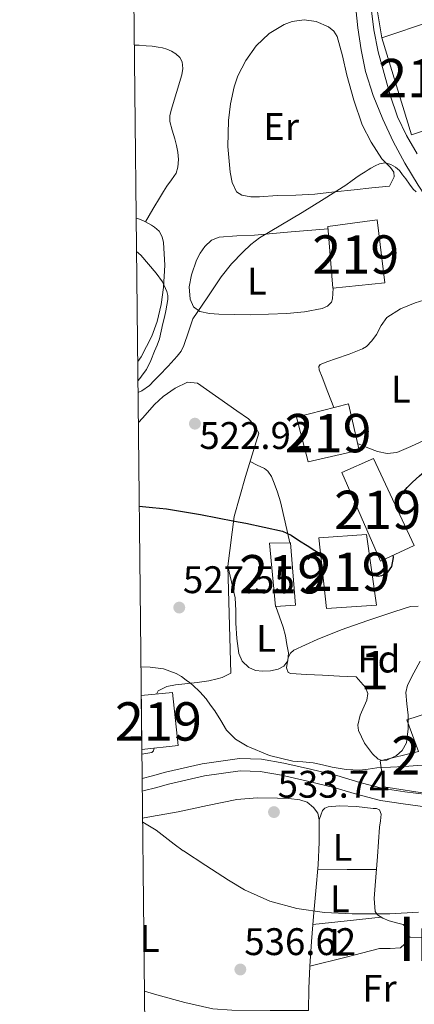
# Model space of a CAD drawing. Units: metres. Extents: x 573116 to 579971, y 4747328 to 4752032.
# Drawn here: x 573116 to 573219, y 4748901 to 4749158 of the extents above; entities that cross this region are included whole.
import ezdxf
from ezdxf.enums import TextEntityAlignment as Align

# ---------------------------------------------------------------- set-up
doc = ezdxf.new("R2010")
doc.units = ezdxf.units.M
doc.header["$MEASUREMENT"] = 0
doc.linetypes.add('DGN Style 3', pattern=[119.62495999999999, 85.4464, -34.17856])
for name, color, linetype, lineweight in [('Nivel 15', 7, 'Continuous', 0), ('Nivel 16', 7, 'Continuous', 0), ('Nivel 21', 7, 'Continuous', 0), ('Nivel 35', 7, 'Continuous', 0), ('Nivel 36', 7, 'Continuous', 0), ('Nivel 37', 7, 'Continuous', 0), ('Nivel 4', 7, 'Continuous', 0), ('Nivel 41', 7, 'Continuous', 0), ('Nivel 45', 7, 'Continuous', 0), ('Nivel 48', 7, 'Continuous', 0), ('Nivel 49', 7, 'Continuous', 0), ('Nivel 5', 7, 'Continuous', 0), ('Nivel 52', 7, 'Continuous', 0), ('Nivel 57', 7, 'Continuous', 0), ('Nivel 61', 7, 'Continuous', 0), ('Nivel 7', 7, 'Continuous', 0)]:
    doc.layers.add(name, color=color, linetype=linetype, lineweight=lineweight)
doc.styles.add('Style-arial', font='arial.shx', dxfattribs={"bigfont": 'arialbig.shx'})
doc.styles.add('Style-Arial Narrow', font='txt')
doc.styles.add('Style-Times New Roman', font='txt')

# ---------------------------------------------------------------- blocks, each defined once
blk = doc.blocks.new('5PATER')
at = {"layer": 'Nivel 7', "linetype": 'Continuous', "lineweight": 0}
h = blk.add_hatch(color=51, dxfattribs=at)
edge = h.paths.add_edge_path()
edge.add_ellipse((0.001518175005912781, -0.002682432532310486), major_axis=(-1.095731442372465, -1.110710699892244), ratio=0.9994222409660318, start_angle=0, end_angle=360)

msp = doc.modelspace()

# ---------------------------------------------------------------- linework, layer by layer
at = {"layer": 'Nivel 15', "color": 51, "linetype": 'Continuous', "lineweight": 13, "extrusion": (-0.001000165783182958, 0.003913692195063749, 0.9999918413076221), "elevation": 18546.07945348953, "flags": 128}
msp.add_lwpolyline([(573188.2464289553, 4749018.046816673), (573201.7464222014, 4749021.496843098), (573204.5464708097, 4749009.436750734), (573191.2364774682, 4749006.336722374), (573188.2464289553, 4749018.046816673)], dxfattribs=at)
at = {"layer": 'Nivel 15', "color": 51, "linetype": 'Continuous', "lineweight": 13}
for points in [[(573217.9899999984, 4749127.790000001, 530.32), (573231.0899999999, 4749132.15, 530.34), (573223.2199999988, 4749157.439999999, 530.34), (573210.2300000004, 4749153.109999999, 530.34), (573217.9899999984, 4749127.790000001, 530.32)], [(573196.1600000001, 4749103.949999999, 528.1), (573208.9899999984, 4749105.67, 528.1), (573211.0100000016, 4749089.25, 528.1), (573197.4600000009, 4749087.890000001, 528.05), (573196.1600000001, 4749103.949999999, 528.1)], [(573199.8099999987, 4749039.84, 526.6), (573208.0300000012, 4749043.460000001, 527.04), (573218.620000001, 4749020.800000001, 533.16), (573209.870000001, 4749016.710000001, 532.9300000000001), (573199.8099999987, 4749039.84, 526.6)], [(573206.1900000013, 4749023.619999999, 532.07), (573193.7899999991, 4749022.790000001, 532.05), (573195.8399999999, 4749004.390000001, 532.07), (573208.8200000003, 4749005.23, 532.07), (573206.1900000013, 4749023.619999999, 532.07)], [(573186.4200000018, 4749021.470000001, 530.82), (573180.9100000001, 4749021.380000001, 530.84), (573182.5, 4749004.85, 530.84), (573187.7600000016, 4749005.23, 530.84), (573186.4200000018, 4749021.470000001, 530.82)], [(573147.5100000016, 4748981.699999999, 537.58), (573155.629999999, 4748982.460000001, 537.41), (573157.1000000015, 4748968.699999999, 537.41), (573147.6600000001, 4748967.58, 537.41)], [(573219.6799999997, 4748976.290000001, 537.88), (573230.1600000001, 4748979.68, 537.88), (573236.6099999994, 4748960.24, 537.89), (573228.1799999997, 4748957.27, 537.84), (573222.9800000004, 4748956.02, 534.26), (573210.7199999988, 4748957.890000001, 534.24), (573209.7800000012, 4748964.66, 533.86), (573219.8099999987, 4748967.140000001, 539), (573216.7699999996, 4748975.35, 537.88), (573219.6799999997, 4748976.290000001, 537.88)]]:
    msp.add_polyline3d(points, dxfattribs=at)
at = {"layer": 'Nivel 16', "color": 1, "linetype": 'Continuous', "lineweight": 13}
msp.add_polyline3d([(573201.8900000006, 4749205.02, 515.4), (573203.9100000001, 4749195.619999999, 515.7), (573205.9600000009, 4749182.82, 516.66), (573207.6499999985, 4749170.59, 517.49), (573209, 4749160.42, 517.86), (573210.2300000004, 4749153.109999999, 518.15)], dxfattribs=at)
at = {"layer": 'Nivel 21', "color": 7, "linetype": 'DGN Style 3', "lineweight": 0}
for points in [[(573203.2800000012, 4749162.41, 515.13), (573203.9699999988, 4749155.699999999, 515.54), (573204.8099999987, 4749149.960000001, 516.1800000000001), (573205.9699999988, 4749144.290000001, 516.9), (573207.9400000013, 4749138.029999999, 517.32), (573210.4699999988, 4749131.939999999, 517.8100000000001), (573213.2100000009, 4749126.08, 518.52), (573216.2300000004, 4749120.390000001, 519.24), (573219.6700000018, 4749114.699999999, 519.96), (573223.3599999994, 4749109.15, 520.66), (573227.0500000007, 4749103.859999999, 521.3), (573231.3299999982, 4749099.09, 521.94), (573234.379999999, 4749096.57, 522.34), (573237.4600000009, 4749094.1, 522.74), (573241.6799999997, 4749090.52, 523.26), (573245.870000001, 4749086.91, 523.73), (573249.9400000013, 4749083.109999999, 524.15), (573253.9699999988, 4749079.279999999, 524.55), (573257.620000001, 4749076.199999999, 524.99), (573261.3099999987, 4749073.17, 525.5600000000001), (573263.5100000016, 4749071.220000001, 526.17), (573265.4100000001, 4749068.99, 526.76)], [(573221.9499999993, 4748955.859999999, 530.82), (573216.25, 4748956.6, 530.83), (573210.5599999987, 4748957.439999999, 530.84), (573204.5100000016, 4748959.040000001, 530.52), (573198.5100000016, 4748960.82, 530.21), (573191.6099999994, 4748962.49, 530.15), (573184.6600000001, 4748964.040000001, 530.2), (573178.879999999, 4748965.07, 530.28), (573173.0899999999, 4748965.27, 530.42), (573163.4100000001, 4748963.92, 530.78), (573153.8399999999, 4748961.67, 531.19), (573150.4299999997, 4748960.76, 531.34), (573147.7399999984, 4748960.040000001, 531.46)]]:
    msp.add_polyline3d(points, dxfattribs=at)
at = {"layer": 'Nivel 21', "color": 7, "linetype": 'Continuous', "lineweight": 0}
for points in [[(573207.3900000006, 4749161.529999999, 515.03), (573208.1000000015, 4749155.189999999, 515.2), (573209.2899999991, 4749149.48, 515.66), (573210.8200000003, 4749143.84, 516.23), (573212.3900000006, 4749138.140000001, 516.84), (573214.2899999991, 4749132.550000001, 517.51), (573216.6600000001, 4749127.619999999, 518.2), (573219.4100000001, 4749122.880000001, 518.88)], [(573147.7800000012, 4748956.76, 531.49), (573148.379999999, 4748956.9, 531.45), (573151.25, 4748957.66, 531.34), (573154.620000001, 4748958.560000001, 531.19), (573164, 4748960.76, 530.78), (573173.25, 4748962.050000001, 530.42), (573178.5399999991, 4748961.869999999, 530.28), (573184.0300000012, 4748960.890000001, 530.2), (573190.879999999, 4748959.369999999, 530.15), (573197.6799999997, 4748957.720000001, 530.21), (573203.6499999985, 4748955.949999999, 530.52), (573209.9100000001, 4748954.300000001, 530.84), (573215.8000000007, 4748953.43, 530.83), (573221.4899999984, 4748952.689999999, 530.82)]]:
    msp.add_polyline3d(points, dxfattribs=at)
at = {"layer": 'Nivel 35', "color": 92, "linetype": 'DGN Style 3', "lineweight": 0}
for points in [[(573203.5500000007, 4748986.560000001, 533.54), (573199.1600000001, 4748986.76, 533.53), (573194.7699999996, 4748986.960000001, 533.52), (573190.620000001, 4748987.16, 533.52), (573186.4600000009, 4748987.390000001, 533.52), (573185.8399999999, 4748987.66, 533.52), (573185.3399999999, 4748988.9, 533.48), (573185.7899999991, 4748991.57, 533.4), (573186.4200000018, 4748992.74, 533.36), (573187.25, 4748993.470000001, 533.33), (573193.3599999994, 4748996.290000001, 533.21), (573199.620000001, 4748998.800000001, 533.14), (573206.620000001, 4749001.27, 533.13), (573213.629999999, 4749003.59, 533.17), (573217.6600000001, 4749004.9, 533.24), (573219.7199999988, 4749004.949999999, 533.27)], [(573220.2399999984, 4748990.66, 533.28), (573218.5500000007, 4748987.6, 533.32), (573216.9299999997, 4748984.390000001, 533.41), (573216.4899999984, 4748982.470000001, 533.47), (573216.7699999996, 4748979.540000001, 533.57), (573217.1000000015, 4748976.609999999, 533.67), (573217.0899999999, 4748973, 533.75), (573216.6700000018, 4748969.390000001, 533.8100000000001), (573215.5199999996, 4748967.34, 533.84), (573214.0500000007, 4748966.050000001, 533.84), (573211.4899999984, 4748964.880000001, 533.84), (573210.3000000007, 4748964.790000001, 533.83), (573209.3099999987, 4748965.140000001, 533.8100000000001), (573207.7600000016, 4748966.5, 533.72), (573205.7199999988, 4748969.310000001, 533.49), (573204.1600000001, 4748972.529999999, 533.3), (573203.9299999997, 4748973.949999999, 533.26), (573204.5899999999, 4748976.560000001, 533.2), (573206.2899999991, 4748980.460000001, 533.1800000000001), (573206.5799999982, 4748982.23, 533.23), (573205.9499999993, 4748983.779999999, 533.32), (573204.75, 4748985.17, 533.4300000000001), (573203.5500000007, 4748986.560000001, 533.54)]]:
    msp.add_polyline3d(points, dxfattribs=at)
at = {"layer": 'Nivel 36', "color": 92, "linetype": 'Continuous', "lineweight": 0, "extrusion": (0.009230765735095294, 0.7070766553083, 0.7070766553082992), "elevation": 3363530.560846422, "flags": 128}
msp.add_lwpolyline([(-511168.7048799768, -3362489.228819473), (-511161.0451410227, -3362489.12982874), (-511153.3852715343, -3362489.044979542)], dxfattribs=at)
at = {"layer": 'Nivel 36', "color": 92, "linetype": 'Continuous', "lineweight": 0, "extrusion": (0.101804303053853, -0.989581612480465, 0.1018043030538593), "elevation": -4641037.997085904, "flags": 128}
msp.add_lwpolyline([(1056168.619311165, 475483.1073546205), (1056177.567757662, 475483.2480857971), (1056186.526151657, 475483.3787647465)], dxfattribs=at)
at = {"layer": 'Nivel 36', "color": 92, "linetype": 'Continuous', "lineweight": 0}
for points in [[(573212.2699999996, 4749114.43, 520.71), (573207.629999999, 4749113.960000001, 520.32), (573202.9800000004, 4749113.49, 519.92), (573197.8500000015, 4749112.92, 519.53), (573192.7199999988, 4749112.35, 519.19), (573187.8399999999, 4749112.08, 519.03), (573182.9499999993, 4749111.970000001, 518.9), (573178.3500000015, 4749111.66, 518.5600000000001), (573176.0599999987, 4749111.68, 518.38), (573173.7600000016, 4749112.08, 518.23), (573172.379999999, 4749112.970000001, 518.14), (573171.1999999993, 4749115.35, 518.04), (573170.6600000001, 4749118.050000001, 517.96), (573170.0700000003, 4749124.790000001, 517.92), (573170.2399999984, 4749131.51, 517.89), (573170.7600000016, 4749135.91, 517.44), (573171.7199999988, 4749140.290000001, 517.04), (573172.7199999988, 4749143.15, 517.02), (573174.7699999996, 4749147.15, 517.01), (573177.4800000004, 4749150.98, 517.01), (573180.8399999999, 4749154.23, 517.02), (573184.8000000007, 4749156.609999999, 517.03), (573186.8099999987, 4749157.380000001, 517.03), (573190.0100000016, 4749157.810000001, 517.04), (573193.120000001, 4749157.35, 517.04), (573196.3599999994, 4749155.949999999, 517.27), (573197.6999999993, 4749154.859999999, 517.45), (573198.6000000015, 4749153.43, 517.6), (573199.9600000009, 4749148.4, 517.96), (573201.120000001, 4749143.380000001, 518.3100000000001), (573202.8999999985, 4749136.83, 518.77), (573205.0700000003, 4749130.390000001, 519.24), (573207.4899999984, 4749125.880000001, 519.61), (573210.2100000009, 4749121.6, 520.02), (573212.4899999984, 4749119.26, 520.3), (573213.3999999985, 4749118.08, 520.44), (573213.4100000001, 4749116.83, 520.55), (573212.8399999999, 4749115.630000001, 520.63), (573212.2699999996, 4749114.43, 520.71)], [(573145.6999999993, 4749151.15, 517.28), (573146.9699999988, 4749151.16, 517.28), (573148.7699999996, 4749151.050000001, 517.28), (573150.3599999994, 4749150.9, 517.28), (573151.9400000013, 4749150.699999999, 517.28), (573153.0799999982, 4749150.460000001, 517.28), (573154.2100000009, 4749150.140000001, 517.28), (573155.4200000018, 4749149.630000001, 517.28), (573156.5599999987, 4749148.91, 517.3), (573157.5599999987, 4749147.970000001, 517.32), (573158.1799999997, 4749146.810000001, 517.38), (573158.3200000003, 4749145.130000001, 517.49), (573158.0500000007, 4749143.470000001, 517.6), (573156.6600000001, 4749138.869999999, 517.8100000000001), (573155.3000000007, 4749134.25, 517.94), (573154.9800000004, 4749132.77, 517.94), (573154.9600000009, 4749131.310000001, 517.94), (573155.5799999982, 4749129.050000001, 517.97), (573156.2600000016, 4749126.790000001, 518.02), (573156.6799999997, 4749125.07, 518.0600000000001), (573157.0399999991, 4749123.34, 518.1), (573157.1799999997, 4749121.380000001, 518.11), (573157.0300000012, 4749119.42, 518.11), (573156.5899999999, 4749117.83, 518.13), (573155.3999999985, 4749116.109999999, 518.17), (573154.2100000009, 4749114.43, 518.22), (573153.3399999999, 4749113.08, 518.26), (573152.5, 4749111.720000001, 518.38), (573150.5500000007, 4749108.43, 518.86), (573148.6000000015, 4749105.130000001, 519.34)], [(573146.1799999997, 4749106.09, 519.34), (573147.0599999987, 4749105.82, 519.34), (573148.2300000004, 4749105.32, 519.34), (573149.3599999994, 4749104.73, 519.34), (573150.1900000013, 4749104.25, 519.34), (573150.9899999984, 4749103.74, 519.34), (573152.1799999997, 4749102.68, 519.34), (573152.9400000013, 4749101.27, 519.35), (573153.2800000012, 4749099.74, 519.36), (573153.629999999, 4749093.890000001, 519.52), (573153.3399999999, 4749088.060000001, 519.84), (573152.7199999988, 4749083.58, 520.27), (573151.629999999, 4749079.15, 520.67), (573150.25, 4749075.310000001, 520.85), (573147.4899999984, 4749069.93, 521.05), (573146.5799999982, 4749068.76, 521.11)], [(573197.5, 4749087.890000001, 520.87), (573197.4299999997, 4749086.49, 520.87), (573197.3500000015, 4749085.040000001, 520.87), (573197.0700000003, 4749084.189999999, 520.87), (573196.0199999996, 4749083.17, 520.87), (573194.6600000001, 4749082.560000001, 520.87), (573190.0599999987, 4749081.65, 520.75), (573185.4299999997, 4749081.27, 520.58), (573180.6700000018, 4749081.040000001, 520.5), (573175.9100000001, 4749080.91, 520.42), (573171.8299999982, 4749080.960000001, 520.32), (573167.7600000016, 4749081.09, 520.21), (573165.2600000016, 4749081.220000001, 520.23), (573162.7699999996, 4749081.75, 520.24), (573161.129999999, 4749083.029999999, 520.0600000000001), (573160.2300000004, 4749084.960000001, 519.88), (573159.9899999984, 4749088.16, 519.8100000000001), (573160.6400000006, 4749091.35, 519.75), (573161.9400000013, 4749095.17, 519.6), (573162.8500000015, 4749096.99, 519.54), (573164.1000000015, 4749098.75, 519.52), (573165.8099999987, 4749100.390000001, 519.59), (573167.8399999999, 4749101.17, 519.6800000000001), (573172.4200000018, 4749101.449999999, 519.83), (573176.9899999984, 4749101.710000001, 519.96), (573186.6000000015, 4749102.5, 520.16), (573196.2199999988, 4749103.279999999, 520.37)], [(573197.7399999984, 4749056.75, 522.79), (573196.1799999997, 4749060.74, 522.73), (573194.6400000006, 4749064.689999999, 522.6800000000001), (573193.879999999, 4749066.540000001, 522.65), (573193.7600000016, 4749067.4, 522.64), (573194.1799999997, 4749067.970000001, 522.63), (573196.1700000018, 4749068.73, 522.62), (573198.1799999997, 4749069.41, 522.63), (573201.6700000018, 4749070.68, 522.64), (573205.1499999985, 4749072, 522.64), (573206.2600000016, 4749072.68, 522.64), (573207.5899999999, 4749074.17, 522.64), (573208.8000000007, 4749075.810000001, 522.64), (573210.0799999982, 4749078.09, 522.64), (573211.5700000003, 4749080.210000001, 522.64), (573215.0899999999, 4749082.470000001, 522.64), (573218.9400000013, 4749083.99, 522.64), (573223.4400000013, 4749085.460000001, 522.65), (573227.8299999982, 4749086.890000001, 522.66)], [(573232.6900000013, 4749075.6, 523.75), (573233.1099999994, 4749070.99, 523.77), (573233.5199999996, 4749066.58, 523.8), (573233.620000001, 4749063.16, 523.95), (573233.5500000007, 4749059.75, 524.1800000000001), (573233.4400000013, 4749056.960000001, 524.3100000000001), (573232.9899999984, 4749054.18, 524.44), (573231.8999999985, 4749052.27, 524.51), (573230.0799999982, 4749050.98, 524.55), (573225.7199999988, 4749049.540000001, 524.38), (573221.379999999, 4749048.27, 524.16), (573217.7800000012, 4749046.609999999, 524.19), (573214.1400000006, 4749045.060000001, 524.16), (573211.6099999994, 4749044.74, 524.03), (573209.1000000015, 4749045.27, 523.89), (573206.620000001, 4749046.27, 523.76), (573203.9100000001, 4749047.359999999, 523.62)], [(573146.75, 4749052.84, 523.6), (573147.8099999987, 4749054.01, 523.52), (573150.9600000009, 4749057.550000001, 523.17), (573153.2300000004, 4749059.630000001, 522.96), (573156.3399999999, 4749061.77, 522.82), (573159.5700000003, 4749063.32, 522.61), (573162.129999999, 4749063.130000001, 522.61), (573172.4600000009, 4749055.880000001, 523.02), (573175.5, 4749053.800000001, 523.25), (573176.879999999, 4749052.300000001, 523.3), (573178.1400000006, 4749050.07, 523.34), (573174.6700000018, 4749038.73, 524.16), (573171.6999999993, 4749028.33, 524.82), (573170.1000000015, 4749015.43, 525.79), (573170.8299999982, 4748987.5, 528.58), (573168.6099999994, 4748986.35, 528.86), (573167.3299999982, 4748986.060000001, 528.98), (573165.1499999985, 4748985.48, 529.1800000000001), (573162.0799999982, 4748985.1, 529.39), (573156.4200000018, 4748984.49, 529.55), (573154.1400000006, 4748984, 529.78), (573151.9400000013, 4748982.880000001, 530.0600000000001), (573151.4600000009, 4748982.07, 530.23)], [(573175.870000001, 4749042.65, 523.88), (573177.7399999984, 4749041.76, 524.11), (573179.620000001, 4749040.869999999, 524.34), (573180.5100000016, 4749040.199999999, 524.45), (573181.4600000009, 4749038.73, 524.59), (573182.1400000006, 4749037.07, 524.71), (573183.0500000007, 4749034.67, 524.86), (573183.7800000012, 4749032.210000001, 524.98), (573185.0100000016, 4749026.84, 525.2), (573186.2399999984, 4749021.470000001, 525.41)], [(573182.5899999999, 4749004.859999999, 526.98), (573183.5300000012, 4749002.23, 527.11), (573184.5, 4748999.52, 527.24), (573185.0799999982, 4748997.279999999, 527.32), (573185.5, 4748994.99, 527.38), (573185.8599999994, 4748992.85, 527.39), (573185.6999999993, 4748990.689999999, 527.4), (573184.7199999988, 4748989.380000001, 527.5600000000001), (573183.1799999997, 4748988.560000001, 527.73), (573181.1700000018, 4748988.08, 527.78), (573179.1499999985, 4748988.050000001, 527.83), (573177.3299999982, 4748988.24, 527.87), (573175.5399999991, 4748988.98, 527.91), (573173.8000000007, 4748990.609999999, 527.9300000000001), (573172.9400000013, 4748992.640000001, 527.91), (573172.4499999993, 4748996.59, 527.75), (573172.1799999997, 4749000.529999999, 527.49), (573172.1999999993, 4749003.880000001, 527.26), (573171.9499999993, 4749007.189999999, 526.9300000000001), (573171.0199999996, 4749011.310000001, 526.36), (573170.1000000015, 4749015.43, 525.79)], [(573150.8599999994, 4748967.960000001, 531.27), (573150.7399999984, 4748967.26, 531.25), (573150.2199999988, 4748966.84, 531.15), (573147.6799999997, 4748966.41, 530.91)], [(573147.8500000015, 4748949.76, 534.86), (573150.1600000001, 4748950.17, 534.73), (573157.120000001, 4748951.4, 534.32), (573164.7600000016, 4748953.01, 533.8100000000001), (573172.3999999985, 4748954.609999999, 533.3), (573177.6999999993, 4748955.040000001, 533.22), (573183.0700000003, 4748954.92, 533.32), (573185.9499999993, 4748954.82, 533.32), (573188.8299999982, 4748954.5, 533.32), (573190.7199999988, 4748953.859999999, 533.32), (573192.3999999985, 4748952.529999999, 533.33), (573193.5, 4748951, 533.41), (573193.9200000018, 4748949.32, 533.52), (573193.9200000018, 4748943.43, 533.64), (573193.6000000015, 4748937.560000001, 533.78), (573193.0199999996, 4748930.810000001, 534.15), (573192.4499999993, 4748924.08, 534.8), (573191.9200000018, 4748917.59, 535.64), (573191.4200000018, 4748911.109999999, 536.48), (573191.2199999988, 4748905.359999999, 537.23), (573191.1000000015, 4748899.6, 537.99)], [(573193.9200000018, 4748949.32, 533.52), (573194.3599999994, 4748950.52, 533.24), (573194.8000000007, 4748951.720000001, 533.03), (573195.379999999, 4748952.359999999, 533.01), (573196.2399999984, 4748952.68, 533.03), (573199.1600000001, 4748952.970000001, 533.03), (573203.5799999982, 4748952.790000001, 533.03), (573207.9800000004, 4748952.26, 533.03), (573208.8399999999, 4748952.24, 533.03), (573209.5799999982, 4748951.859999999, 533.04), (573210.0399999991, 4748950.74, 533.08), (573209.9100000001, 4748949.040000001, 533.15), (573209.6000000015, 4748947.35, 533.22), (573209.0599999987, 4748939.75, 533.52), (573208.5300000012, 4748932.15, 533.94), (573208.25, 4748928.76, 534.36), (573208.5300000012, 4748925.4, 534.92), (573209.0700000003, 4748924.49, 535.11), (573210.5300000012, 4748923.619999999, 535.44), (573212.1700000018, 4748922.949999999, 535.67), (573214.0199999996, 4748922.470000001, 535.69), (573215.8200000003, 4748922.02, 535.67), (573216.3900000006, 4748921.32, 535.6800000000001), (573216.8099999987, 4748919.710000001, 535.71), (573217.1000000015, 4748919.040000001, 535.72), (573217.6099999994, 4748918.710000001, 535.73), (573220.5399999991, 4748918.66, 535.78)], [(573217.1000000015, 4748919.040000001, 535.72), (573216.620000001, 4748917.960000001, 535.84), (573216.1400000006, 4748916.869999999, 535.97), (573215.0599999987, 4748915.92, 536.08), (573212.4200000018, 4748915.790000001, 536.11), (573209.6600000001, 4748915.720000001, 536.12), (573200.5399999991, 4748913.41, 536.3), (573191.4200000018, 4748911.109999999, 536.48)], [(573191.1000000015, 4748899.6, 537.99), (573181.0899999999, 4748899.630000001, 538.33), (573171.0899999999, 4748899.65, 538.6800000000001), (573166.1400000006, 4748900.060000001, 538.7), (573158.8299999982, 4748901.710000001, 538.4300000000001), (573151.5700000003, 4748903.720000001, 538.24), (573148.3299999982, 4748904.6, 538.26)]]:
    msp.add_polyline3d(points, dxfattribs=at)
at = {"layer": 'Nivel 4', "color": 30, "linetype": 'Continuous', "lineweight": 30, "elevation": 525, "flags": 128}
for points in [[(573213.9200000018, 4749030.859999999), (573214.3299999982, 4749032.15), (573215.5899999999, 4749034.43), (573216.870000001, 4749035.93), (573218.25, 4749037.25), (573220.0399999991, 4749038.9), (573221.870000001, 4749040.529999999), (573223.870000001, 4749042.23), (573225.879999999, 4749043.93), (573232.6000000015, 4749049.18), (573239.1099999994, 4749054.689999999), (573243.1700000018, 4749059.369999999), (573243.4600000009, 4749059.75)], [(573146.9899999984, 4749031), (573150.4200000018, 4749030.68), (573152.2600000016, 4749030.51), (573154.1099999994, 4749030.33), (573162.9899999984, 4749028.85), (573171.8200000003, 4749027.109999999), (573173.3099999987, 4749026.869999999), (573174.8000000007, 4749026.619999999), (573179.5700000003, 4749025.550000001), (573184.3500000015, 4749024.48), (573186.620000001, 4749023.449999999), (573188.7399999984, 4749022.029999999), (573190.7699999996, 4749020.77), (573192.7899999991, 4749019.52), (573194.2600000016, 4749018.619999999)], [(573207.6900000013, 4749013.16), (573208.2199999988, 4749012.939999999), (573209.2300000004, 4749012.779999999), (573210.2600000016, 4749012.939999999), (573211.8099999987, 4749013.84), (573212.8599999994, 4749015.279999999), (573213.2699999996, 4749017.619999999), (573213.1900000013, 4749018.26)]]:
    msp.add_lwpolyline(points, dxfattribs=at)
at = {"layer": 'Nivel 49', "color": 7, "linetype": 'Continuous', "lineweight": 0, "extrusion": (0.0001278763724680131, -0.01203742919498896, 0.9999275393477315), "elevation": -56554.6978909779, "flags": 128}
msp.add_lwpolyline([(573147.5865861401, 4748630.856889278), (573147.4365644008, 4748644.977912381)], dxfattribs=at)
at = {"layer": 'Nivel 5', "color": 30, "linetype": 'Continuous', "lineweight": 0, "flags": 128}
for points, elevation in [([(573146.6700000018, 4749060.65), (573147.620000001, 4749061.109999999), (573149.620000001, 4749062.51), (573150.8999999985, 4749063.77), (573152.1600000001, 4749065.050000001), (573154.5500000007, 4749067.550000001), (573156.879999999, 4749070.109999999), (573157.870000001, 4749071.449999999), (573158.5799999982, 4749072.949999999), (573159.7800000012, 4749076.43), (573160.9899999984, 4749079.9), (573164.6900000013, 4749085.369999999), (573168.379999999, 4749090.85), (573171.0300000012, 4749094.17), (573174, 4749097.25), (573176.0599999987, 4749099.23), (573178.3200000003, 4749100.960000001), (573183.8599999994, 4749104.279999999), (573189.4200000018, 4749107.58), (573195.1499999985, 4749111.109999999), (573200.8399999999, 4749114.699999999), (573202.4699999988, 4749115.880000001), (573204.0899999999, 4749117.07), (573204.9800000004, 4749117.640000001), (573205.879999999, 4749118.210000001), (573206.6400000006, 4749118.67), (573207.3999999985, 4749119.130000001), (573208.4800000004, 4749119.75), (573209.5799999982, 4749120.300000001), (573211.0599999987, 4749120.49), (573212.5700000003, 4749120.060000001), (573213.8200000003, 4749119.43), (573214.8299999982, 4749118.540000001), (573215.6499999985, 4749117.43), (573216.4600000009, 4749116.32), (573217.4100000001, 4749115), (573218.3599999994, 4749113.68), (573219.2100000009, 4749112.939999999)], 520), ([(573146.2800000012, 4749097.449999999), (573147.3599999994, 4749096.43), (573151.4200000018, 4749091.790000001), (573153.0100000016, 4749089.529999999), (573154.1799999997, 4749087), (573154.4200000018, 4749085.960000001), (573154.4200000018, 4749084.92), (573154.1900000013, 4749083.43), (573153.8999999985, 4749081.949999999), (573153.5300000012, 4749080.310000001), (573153.1499999985, 4749078.67), (573152.7100000009, 4749076.67), (573152.2600000016, 4749074.68), (573151.6799999997, 4749073.029999999), (573150.9600000009, 4749071.42), (573150.0399999991, 4749068.98), (573148.8599999994, 4749066.68), (573147.9899999984, 4749065.51), (573147.1000000015, 4749064.35), (573146.6400000006, 4749063.74)], 520), ([(573147.4299999997, 4748989.140000001), (573149.7899999991, 4748989.08), (573153.2699999996, 4748988.630000001), (573156.620000001, 4748987.439999999), (573157.9899999984, 4748986.630000001), (573159.25, 4748985.710000001), (573160.0899999999, 4748985.040000001), (573160.9100000001, 4748984.35), (573162.7600000016, 4748982.689999999), (573164.3999999985, 4748980.859999999), (573165.6000000015, 4748979.199999999), (573166.6700000018, 4748977.720000001), (573168.2100000009, 4748975.210000001), (573169.75, 4748972.699999999), (573172.0899999999, 4748970.279999999), (573175.1099999994, 4748968.51), (573180.9699999988, 4748966.08), (573187.0300000012, 4748964.609999999), (573189.6700000018, 4748964.41), (573192.3000000007, 4748964.18), (573194.7800000012, 4748963.59), (573197.2899999991, 4748963.01), (573200.8900000006, 4748962.42), (573204.4899999984, 4748962.24), (573206.6999999993, 4748962.51), (573208.8999999985, 4748962.810000001), (573216.0700000003, 4748963.199999999), (573223.2199999988, 4748963.74)], 530), ([(573147.8599999994, 4748948.65), (573147.9200000018, 4748948.640000001), (573151.4100000001, 4748946.609999999), (573156.0599999987, 4748942.970000001), (573158.4100000001, 4748941.24), (573158.5199999996, 4748941.18), (573164.379999999, 4748937.359999999), (573170.2300000004, 4748933.540000001), (573174.3999999985, 4748931.07), (573181.0500000007, 4748928.09), (573188.0899999999, 4748926.140000001), (573195.2899999991, 4748925.15), (573202.5199999996, 4748924.83), (573205.4200000018, 4748924.810000001), (573208.3299999982, 4748924.800000001), (573210.3000000007, 4748924.790000001), (573212.2800000012, 4748924.779999999), (573219.8299999982, 4748925.199999999)], 535)]:
    msp.add_lwpolyline(points, dxfattribs=dict(at, elevation=elevation))
at = {"layer": 'Nivel 52', "color": 1, "linetype": 'Continuous', "lineweight": 13}
msp.add_polyline3d([(573219.6799999997, 4748976.290000001, 537.88), (573216.7699999996, 4748975.35, 537.88), (573219.8099999987, 4748967.140000001, 539), (573209.7800000012, 4748964.66, 533.86), (573210.7199999988, 4748957.890000001, 534.24), (573222.9800000004, 4748956.02, 534.26), (573228.1799999997, 4748957.27, 537.84), (573236.6099999994, 4748960.24, 537.89), (573230.1600000001, 4748979.68, 537.88)], close=True, dxfattribs=at)
for points in [[(573217.9899999984, 4749127.790000001, 530.32), (573231.0899999999, 4749132.15, 530.34), (573223.2199999988, 4749157.439999999, 530.34), (573210.2300000004, 4749153.109999999, 530.34)], [(573196.1600000001, 4749103.949999999, 528.1), (573197.4600000009, 4749087.890000001, 528.05), (573211.0100000016, 4749089.25, 528.1), (573208.9899999984, 4749105.67, 528.1)], [(573188, 4749054.26, 533.03), (573190.9899999984, 4749042.550000001, 533.08), (573204.3000000007, 4749045.65, 533.08), (573201.5, 4749057.710000001, 533.03)], [(573199.8099999987, 4749039.84, 526.6), (573209.870000001, 4749016.710000001, 532.9300000000001), (573218.620000001, 4749020.800000001, 533.16), (573208.0300000012, 4749043.460000001, 527.04)], [(573206.1900000013, 4749023.619999999, 532.07), (573193.7899999991, 4749022.790000001, 532.05), (573195.8399999999, 4749004.390000001, 532.07), (573208.8200000003, 4749005.23, 532.07)], [(573186.4200000018, 4749021.470000001, 530.82), (573180.9100000001, 4749021.380000001, 530.84), (573182.5, 4749004.85, 530.84), (573187.7600000016, 4749005.23, 530.84)], [(573147.6600000001, 4748967.58, 537.41), (573157.1000000015, 4748968.699999999, 537.41), (573155.629999999, 4748982.460000001, 537.41), (573147.5100000016, 4748981.699999999, 537.58)]]:
    msp.add_3dface(points, dxfattribs=at)
at = {"layer": 'Nivel 57', "color": 92, "linetype": 'DGN Style 3', "lineweight": 0}
msp.add_polyline3d([(573219.7199999988, 4749004.949999999, 533.27), (573217.6600000001, 4749004.9, 533.24), (573213.629999999, 4749003.59, 533.17), (573206.620000001, 4749001.27, 533.13), (573199.620000001, 4748998.800000001, 533.14), (573193.3599999994, 4748996.290000001, 533.21), (573187.25, 4748993.470000001, 533.33), (573186.4200000018, 4748992.74, 533.36), (573185.7899999991, 4748991.57, 533.4), (573185.3399999999, 4748988.9, 533.48), (573185.8399999999, 4748987.66, 533.52), (573186.4600000009, 4748987.390000001, 533.52), (573190.620000001, 4748987.16, 533.52), (573194.7699999996, 4748986.960000001, 533.52), (573199.1600000001, 4748986.76, 533.53), (573203.5500000007, 4748986.560000001, 533.54), (573204.75, 4748985.17, 533.4300000000001), (573205.9499999993, 4748983.779999999, 533.32), (573206.5799999982, 4748982.23, 533.23), (573206.2899999991, 4748980.460000001, 533.1800000000001), (573204.5899999999, 4748976.560000001, 533.2), (573203.9299999997, 4748973.949999999, 533.26), (573204.1600000001, 4748972.529999999, 533.3), (573205.7199999988, 4748969.310000001, 533.49), (573207.7600000016, 4748966.5, 533.72), (573209.3099999987, 4748965.140000001, 533.8100000000001), (573210.3000000007, 4748964.790000001, 533.83), (573211.4899999984, 4748964.880000001, 533.84), (573214.0500000007, 4748966.050000001, 533.84), (573215.5199999996, 4748967.34, 533.84), (573216.6700000018, 4748969.390000001, 533.8100000000001), (573217.0899999999, 4748973, 533.75), (573217.1000000015, 4748976.609999999, 533.67), (573216.7699999996, 4748979.540000001, 533.57), (573216.4899999984, 4748982.470000001, 533.47), (573216.9299999997, 4748984.390000001, 533.41), (573218.5500000007, 4748987.6, 533.32), (573220.2399999984, 4748990.66, 533.28)], dxfattribs=at)
at = {"layer": 'Nivel 61', "color": 7, "linetype": 'Continuous', "lineweight": 0, "flags": 128}
msp.add_lwpolyline([(573115.8099999987, 4751954.960000001), (576516.6000000015, 4751991.949999999), (579917.4200000018, 4752030.65), (579944.379999999, 4749717.210000001), (579971.3599999994, 4747403.77), (576568.2300000004, 4747365.07), (573165.1499999985, 4747328.08), (573140.4699999988, 4749641.52)], close=True, dxfattribs=at)

# ---------------------------------------------------------------- block references
at = {"layer": 'Nivel 7', "color": 51, "linetype": 'Continuous', "lineweight": 0}
for p in [(573161.4899999984, 4749052.540000001, 522.92), (573157.4100000001, 4749004.619999999, 527.55), (573182.1000000015, 4748951.310000001, 533.74), (573173.3399999999, 4748910.290000001, 536.62)]:
    msp.add_blockref('5PATER', p, dxfattribs=at)

# ---------------------------------------------------------------- texts
at = {"layer": 'Nivel 37', "color": 92, "linetype": 'Continuous', "lineweight": 0}
for s, style, p in [('Er', 'Style-Arial Narrow', (573183.9708149992, 4749129.96998, 518.37)), ('L', 'Style-Arial Narrow', (573177.6331471056, 4749089.669979999, 520.24)), ('L', 'Style-Arial Narrow', (573215.1731471047, 4749061.519979998, 523.41)), ('L', 'Style-Arial Narrow', (573180.043147102, 4748996.589979999, 527.51)), ('Fd', 'Style-arial', (573209.4349360205, 4748991.189979998, 527.16)), ('L', 'Style-Arial Narrow', (573199.993147105, 4748942.12998, 533.58)), ('L', 'Style-Arial Narrow', (573199.2631471045, 4748928.689979998, 534.52)), ('L', 'Style-Arial Narrow', (573149.6931471042, 4748918.349979999, 537.1)), ('L', 'Style-Arial Narrow', (573199.0731471032, 4748917.37998, 535.8100000000001)), ('Fr', 'Style-Arial Narrow', (573209.6124934927, 4748905.37998, 538.07))]:
    msp.add_text(s, height=6.99996, dxfattribs=dict(at, style=style)).set_placement(p, align=Align.MIDDLE_CENTER)
at = {"layer": 'Nivel 41', "color": 7, "linetype": 'Continuous', "lineweight": 0, "style": 'Style-arial'}
for s, p in [('522.92', (573162.6600000001, 4749045.949999999, 522.92)), ('527.55', (573158.370000001, 4749008.369999999, 527.55)), ('533.74', (573183.0700000003, 4748955.060000001, 533.74)), ('536.62', (573174.370000001, 4748914.040000001, 536.62))]:
    msp.add_text(s, height=6.99996, dxfattribs=at).set_placement(p)
at = {"layer": 'Nivel 45', "color": 7, "linetype": 'Continuous', "lineweight": 0, "style": 'Style-Times New Roman'}
msp.add_text('Iriarte', height=11.49996, dxfattribs=at).set_placement((573236.7270693295, 4748918.279979998, 536.72), align=Align.MIDDLE_CENTER)
at = {"layer": 'Nivel 48', "color": 1, "linetype": 'Continuous', "lineweight": 0, "style": 'Style-Arial Narrow'}
for p in [(573220.6346221045, 4749142.599979999, 517.5), (573203.4446221031, 4749096.61998, 521.14), (573196.2246221043, 4749050.069979999, 523.42), (573209.1446221024, 4749030.059979999, 525.32), (573184.3846221045, 4749013.28998, 526.1800000000001), (573201.1746221036, 4749013.939979998, 526.12), (573151.9746221043, 4748974.929979999, 530.74), (573224.0546221025, 4748966.089979999, 529.87)]:
    msp.add_text('219', height=9.99996, dxfattribs=at).set_placement(p, align=Align.MIDDLE_CENTER)
at = {"layer": 'Nivel 48', "color": 92, "linetype": 'Continuous', "lineweight": 0, "style": 'Style-Arial Narrow'}
msp.add_text('1', height=9.99996, dxfattribs=at).set_placement((573208.3351870105, 4748988.259979999, 527.46), align=Align.MIDDLE_CENTER)

doc.saveas('drawing.dxf')
